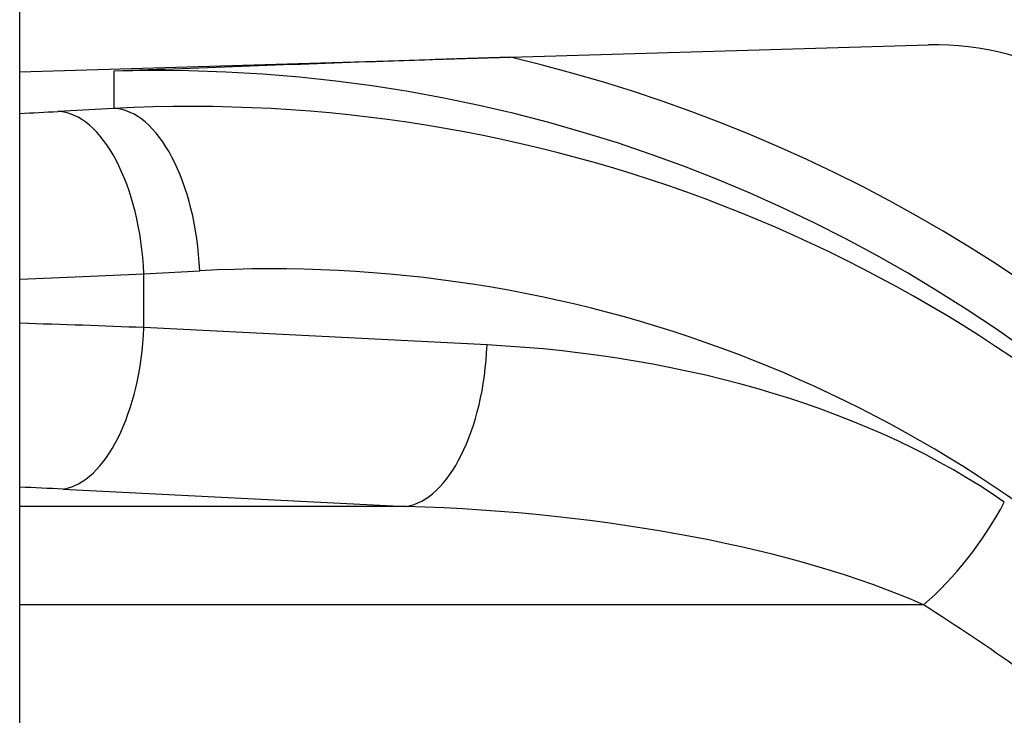
# Model space of a CAD drawing. Units: millimetres. Extents: x -4543 to 4035, y -1966 to 2535.
# Drawn here: x -702 to -521, y 163 to 292 of the extents above; entities that cross this region are included whole.
import ezdxf

# ---------------------------------------------------------------- set-up
doc = ezdxf.new("R2010")
doc.units = ezdxf.units.MM
doc.header["$LTSCALE"] = 100
doc.layers.add('SW_Toestellen', color=2, linetype='Continuous')

msp = doc.modelspace()

# ---------------------------------------------------------------- linework, layer by layer
at = {"layer": 'SW_Toestellen'}
for p, q in [((-702.48, -339.63), (-702.48, 339.63)), ((-611.91, 284.58), (-534.72, 286.86)), ((-702.48, 281.9), (-611.91, 284.58)), ((-685.09, 282), (-685.09, 275.15)), ((-685.09, 275.15), (-695.41, 274.59)), ((-679.57, 244.63), (-669.26, 245.19)), ((-679.57, 234.71), (-679.57, 244.63)), ((-616.23, 231.52), (-679.57, 234.71)), ((-694.48, 204.92), (-631.13, 201.74)), ((-631.13, 201.74), (-702.48, 201.74)), ((-535.65, 183.58), (-702.48, 183.58))]:
    msp.add_line(p, q, dxfattribs=at)
msp.add_arc((-533.24, 236.88), 50, 57.9521, 91.6917, dxfattribs=at)
for centre, major_axis, ratio, start_param, end_param in [((-676.98, 6.85), (0, 275.28), 0.998996, 4.776224, 6.312683), ((-676.98, 6.85), (0, 285.27), 0.999064, 4.776224, 6.052836), ((-676.98, 0.25), (192.31, 200.98), 0.978067, 6.250084, 7.087112), ((-768.18, 277.92), (-146, -4.32), 0.043256, 2.036238, 2.091264), ((-694.53, 244.63), (-1.63, 29.96), 0.497842, 4.685302, 6.233313), ((-684.21, 245.19), (-1.63, 29.96), 0.497842, 4.685302, 6.233313), ((-662.03, 0.25), (-171.05, -179.83), 0.975413, 3.115632, 3.943898), ((-767.29, 247.96), (176, 4.32), 0.035893, 5.088619, 5.233256), ((-767.29, 223.63), (-176, 0), 0.072626, 4.190642, 4.335278), ((-694.48, 234.71), (-1.5, -29.86), 0.497923, 0.10067, 1.595835), ((-631.13, 231.52), (-1.5, -29.86), 0.497923, 0.10067, 1.595835), ((-628.34, 151.93), (138.98, 0), 0.574884, 0.68546, 1.48353), ((-767.29, 193.84), (146.1, 0), 0.087489, 1.049049, 1.111188), ((-643.24, 151.93), (138.98, 0), 0.359752, 0.68546, 1.48353), ((-535.65, 202.51), (17.2, 24.46), 0.42558, 4.16804, 5.003104), ((-966.42, 0), (556.46, 0), 0.521152, 0.58139, 0.68546)]:
    msp.add_ellipse(centre, major_axis=major_axis, ratio=ratio, start_param=start_param, end_param=end_param, dxfattribs=at)
msp.add_open_spline([(-611.91, 284.58), (-617.16, 284.42), (-622.52, 284.25), (-630.3, 284), (-632.84, 283.91), (-651.45, 283.27), (-668.4, 282.63), (-685.04, 282.01), (-685.07, 282.01), (-685.09, 282)], degree=3, knots=[0, 0, 0, 0, 1.576408, 1.576408, 2.340859, 2.340859, 7.19522, 7.19522, 7.202417, 7.202417, 7.202417, 7.202417], dxfattribs=at)

doc.saveas('drawing.dxf')
